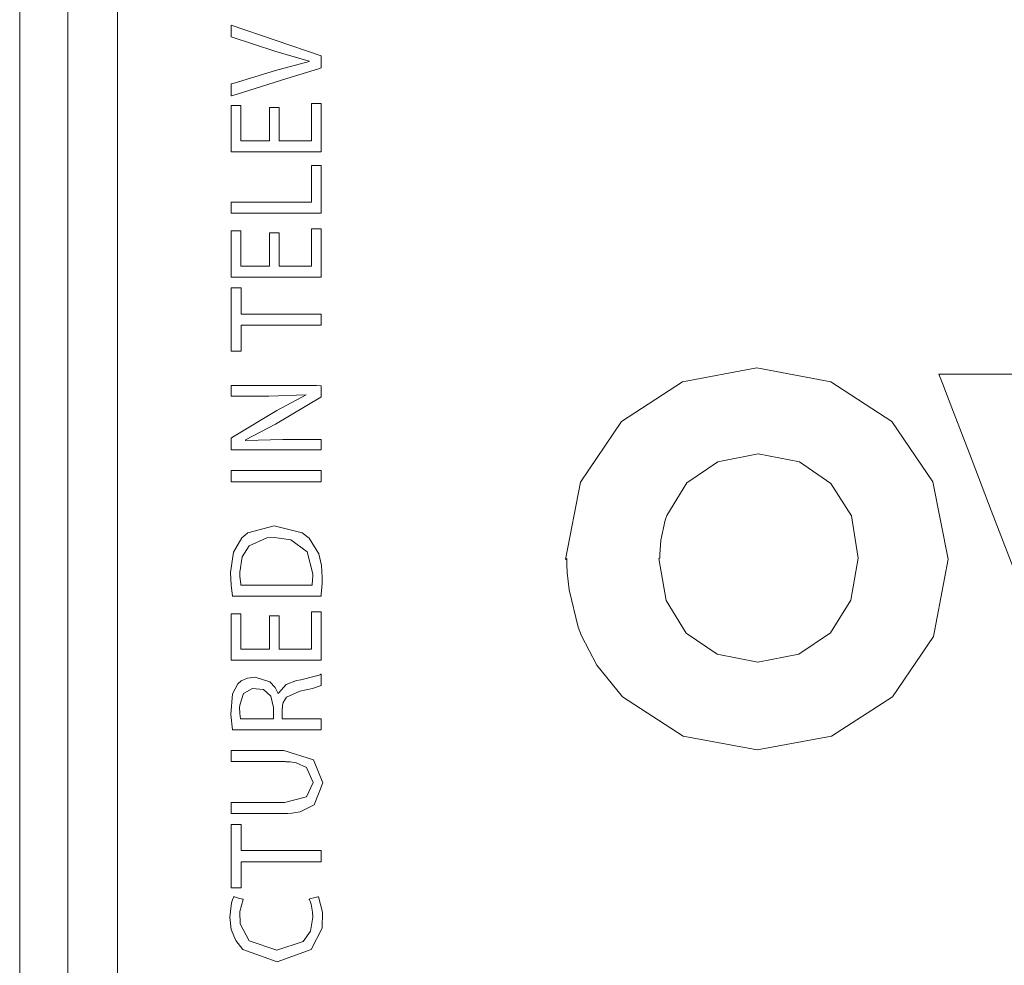
# Model space of a CAD drawing. Units: millimetres. Extents: x -69 to 69, y -62 to 62.
# Drawn here: x -56 to -40, y 0 to 16 of the extents above; entities that cross this region are included whole.
import ezdxf

# ---------------------------------------------------------------- set-up
doc = ezdxf.new("R2010")
doc.units = ezdxf.units.MM
doc.layers.add('Top$23', color=7, linetype='Continuous', true_color=0xffffff)

msp = doc.modelspace()

# ---------------------------------------------------------------- linework, layer by layer
at = {"layer": 'Top$23', "color": 7, "linetype": 'Continuous', "lineweight": 13}
for p, q in [((-56.021, 42.9), (-56.021, -43.9)), ((-55.221, -43.9), (-55.221, 42.9)), ((-54.395, 40.3), (-54.395, -41.4))]:
    msp.add_line(p, q, dxfattribs=at)
for points in [[(-51.003, 15.099), (-51.006, 15.098), (-51.049, 15.085), (-51.578, 14.92), (-52.403, 14.664), (-52.495, 14.636), (-52.501, 14.634), (-52.501, 14.634), (-52.501, 14.634), (-52.501, 14.636), (-52.501, 14.642), (-52.501, 14.733), (-52.501, 14.824), (-52.501, 14.831), (-52.501, 14.832), (-52.501, 14.833), (-52.501, 14.833), (-52.498, 14.834), (-52.452, 14.847), (-51.763, 15.055), (-51.203, 15.207), (-51.203, 15.207), (-51.203, 15.207), (-51.203, 15.209), (-51.203, 15.211), (-51.203, 15.211), (-51.203, 15.211), (-51.203, 15.211), (-51.203, 15.211), (-51.761, 15.374), (-52.131, 15.495), (-52.501, 15.615), (-52.501, 15.615), (-52.501, 15.615), (-52.501, 15.714), (-52.501, 15.804), (-52.501, 15.812), (-52.501, 15.812), (-52.501, 15.812), (-52.501, 15.812), (-52.501, 15.812), (-51.752, 15.557), (-51.003, 15.302), (-51.003, 15.302), (-51.003, 15.302), (-51.003, 15.201), (-51.003, 15.108), (-51.003, 15.1), (-51.003, 15.099), (-51.003, 15.099)], [(-46.942, 6.913), (-46.689, 8.199), (-46.689, 8.199), (-46.689, 8.199), (-46.006, 9.214), (-46.006, 9.214), (-46.006, 9.214), (-44.991, 9.871), (-44.991, 9.871), (-43.757, 10.107), (-42.523, 9.871), (-42.523, 9.871), (-41.508, 9.214), (-40.825, 8.208), (-40.825, 8.208), (-40.825, 8.208), (-40.572, 6.921), (-40.817, 5.635), (-40.817, 5.635), (-41.499, 4.629), (-42.514, 3.972), (-42.514, 3.972), (-43.748, 3.745), (-44.982, 3.972), (-44.982, 3.972), (-44.982, 3.972), (-45.989, 4.629), (-46.416, 5.155), (-46.671, 5.644), (-46.727, 5.787), (-46.88, 6.407), (-46.909, 6.696), (-46.915, 6.826), (-46.916, 6.884), (-46.916, 6.91), (-46.916, 6.921), (-46.916, 6.926), (-46.916, 6.928), (-46.916, 6.929), (-46.916, 6.93), (-46.916, 6.93), (-46.916, 6.93), (-46.916, 6.93), (-46.916, 6.93), (-46.916, 6.93), (-46.916, 6.93), (-46.917, 6.93), (-46.918, 6.929), (-46.921, 6.927), (-46.929, 6.921), (-46.941, 6.913), (-46.942, 6.913), (-46.942, 6.913), (-46.942, 6.913)], [(-45.385, 6.93), (-45.262, 6.23), (-45.262, 6.23), (-45.262, 6.23), (-44.93, 5.687), (-44.93, 5.687), (-44.93, 5.687), (-44.414, 5.337), (-44.414, 5.337), (-43.74, 5.206), (-43.057, 5.337), (-43.057, 5.337), (-42.532, 5.696), (-42.532, 5.696), (-42.191, 6.239), (-42.068, 6.939), (-42.182, 7.639), (-42.182, 7.639), (-42.523, 8.182), (-43.048, 8.54), (-43.048, 8.54), (-43.731, 8.672), (-44.405, 8.54), (-44.405, 8.54), (-44.405, 8.54), (-44.921, 8.19), (-44.921, 8.19), (-44.921, 8.19), (-45.254, 7.648), (-45.28, 7.571), (-45.351, 7.234), (-45.364, 7.076), (-45.367, 7.004), (-45.367, 6.973), (-45.367, 6.959), (-45.367, 6.953), (-45.367, 6.95), (-45.367, 6.949), (-45.367, 6.948), (-45.367, 6.948), (-45.367, 6.948), (-45.367, 6.948), (-45.367, 6.948), (-45.367, 6.948), (-45.367, 6.948), (-45.367, 6.948), (-45.368, 6.947), (-45.368, 6.947), (-45.371, 6.944), (-45.376, 6.939), (-45.384, 6.931), (-45.385, 6.93), (-45.385, 6.93), (-45.385, 6.93)], [(-52.481, 6.305), (-52.503, 6.488), (-52.512, 6.696), (-52.464, 7.037), (-52.325, 7.274), (-52.224, 7.359), (-51.787, 7.475), (-51.32, 7.358), (-51.205, 7.27), (-51.044, 7.008), (-51, 6.813), (-50.989, 6.616), (-50.991, 6.513), (-50.998, 6.39), (-51.003, 6.342), (-51.005, 6.321), (-51.006, 6.312), (-51.007, 6.308), (-51.007, 6.306), (-51.007, 6.306), (-51.007, 6.305), (-51.007, 6.305), (-51.007, 6.305), (-51.007, 6.305), (-51.007, 6.305), (-51.007, 6.305), (-51.007, 6.305), (-51.007, 6.305), (-51.007, 6.305), (-51.008, 6.305), (-51.01, 6.305), (-51.017, 6.305), (-51.039, 6.305), (-51.104, 6.305), (-51.289, 6.305), (-51.744, 6.305), (-52.139, 6.305), (-52.418, 6.305), (-52.477, 6.305), (-52.481, 6.305), (-52.481, 6.305), (-52.481, 6.305), (-52.481, 6.305)], [(-51.156, 6.489), (-51.147, 6.584), (-51.145, 6.634), (-51.145, 6.657), (-51.145, 6.667), (-51.145, 6.671), (-51.145, 6.673), (-51.145, 6.674), (-51.145, 6.675), (-51.145, 6.675), (-51.145, 6.675), (-51.145, 6.675), (-51.239, 7.04), (-51.511, 7.243), (-51.781, 7.282), (-51.907, 7.274), (-52.202, 7.14), (-52.318, 6.959), (-52.359, 6.705), (-52.357, 6.638), (-52.349, 6.545), (-52.343, 6.512), (-52.341, 6.499), (-52.34, 6.493), (-52.339, 6.491), (-52.339, 6.49), (-52.339, 6.489), (-52.339, 6.489), (-52.339, 6.489), (-52.339, 6.489), (-52.339, 6.489), (-52.339, 6.489), (-52.339, 6.489), (-52.339, 6.489), (-52.339, 6.489), (-52.339, 6.489), (-52.338, 6.489), (-52.338, 6.489), (-52.336, 6.489), (-52.33, 6.489), (-52.313, 6.489), (-52.261, 6.489), (-52.112, 6.489), (-51.747, 6.489), (-51.43, 6.489), (-51.207, 6.489), (-51.159, 6.489), (-51.156, 6.489), (-51.156, 6.489), (-51.156, 6.489), (-51.156, 6.489)], [(-52.481, 4.078), (-52.51, 4.336), (-52.483, 4.678), (-52.39, 4.844), (-52.334, 4.892), (-52.229, 4.939), (-52.105, 4.956), (-51.86, 4.878), (-51.769, 4.781), (-51.741, 4.73), (-51.73, 4.706), (-51.726, 4.696), (-51.724, 4.691), (-51.724, 4.689), (-51.723, 4.688), (-51.723, 4.688), (-51.723, 4.687), (-51.723, 4.687), (-51.723, 4.687), (-51.723, 4.687), (-51.723, 4.687), (-51.723, 4.687), (-51.723, 4.687), (-51.723, 4.687), (-51.723, 4.687), (-51.723, 4.687), (-51.722, 4.687), (-51.72, 4.687), (-51.717, 4.687), (-51.716, 4.687), (-51.716, 4.687), (-51.716, 4.687), (-51.716, 4.687), (-51.589, 4.833), (-51.414, 4.897), (-51.342, 4.913), (-51.107, 4.97), (-51.04, 4.991), (-51.017, 5), (-51.009, 5.004), (-51.005, 5.005), (-51.004, 5.006), (-51.003, 5.006), (-51.003, 5.006), (-51.003, 5.007), (-51.003, 5.007), (-51.003, 5.007), (-51.003, 5.007), (-51.003, 5.007), (-51.003, 5.007), (-51.003, 5.007), (-51.003, 5.006), (-51.003, 5.006), (-51.003, 5.005), (-51.003, 5.002), (-51.003, 4.994), (-51.003, 4.97), (-51.003, 4.911), (-51.003, 4.846), (-51.003, 4.819), (-51.003, 4.817), (-51.003, 4.816), (-51.003, 4.816), (-51.151, 4.769), (-51.361, 4.721), (-51.361, 4.721), (-51.581, 4.625), (-51.636, 4.533), (-51.648, 4.481), (-51.65, 4.456), (-51.651, 4.445), (-51.651, 4.44), (-51.652, 4.437), (-51.652, 4.436), (-51.652, 4.436), (-51.652, 4.436), (-51.652, 4.435), (-51.652, 4.435), (-51.652, 4.435), (-51.652, 4.435), (-51.652, 4.435), (-51.652, 4.435), (-51.652, 4.435), (-51.652, 4.434), (-51.652, 4.432), (-51.652, 4.424), (-51.652, 4.402), (-51.652, 4.349), (-51.652, 4.289), (-51.652, 4.264), (-51.652, 4.262), (-51.652, 4.262), (-51.652, 4.262), (-51.652, 4.262), (-51.652, 4.262), (-51.652, 4.262), (-51.652, 4.262), (-51.652, 4.262), (-51.651, 4.262), (-51.65, 4.262), (-51.647, 4.262), (-51.638, 4.262), (-51.609, 4.262), (-51.528, 4.262), (-51.327, 4.262), (-51.104, 4.262), (-51.01, 4.262), (-51.003, 4.262), (-51.003, 4.262), (-51.003, 4.262), (-51.003, 4.262), (-51.003, 4.262), (-51.003, 4.262), (-51.003, 4.262), (-51.003, 4.262), (-51.003, 4.262), (-51.003, 4.262), (-51.003, 4.261), (-51.003, 4.258), (-51.003, 4.25), (-51.003, 4.227), (-51.003, 4.17), (-51.003, 4.107), (-51.003, 4.08), (-51.003, 4.078), (-51.003, 4.078), (-51.003, 4.078), (-51.003, 4.078), (-51.003, 4.078), (-51.003, 4.078), (-51.003, 4.078), (-51.003, 4.078), (-51.004, 4.078), (-51.006, 4.078), (-51.013, 4.078), (-51.035, 4.078), (-51.1, 4.078), (-51.285, 4.078), (-51.742, 4.078), (-52.138, 4.078), (-52.417, 4.078), (-52.477, 4.078), (-52.481, 4.078), (-52.481, 4.078)], [(-51.052, 1.299), (-50.985, 1.044), (-50.991, 0.776), (-51.174, 0.419), (-51.738, 0.218), (-52.308, 0.424), (-52.426, 0.573), (-52.5, 0.754), (-52.525, 0.962), (-52.497, 1.199), (-52.475, 1.265), (-52.466, 1.287), (-52.462, 1.295), (-52.46, 1.298), (-52.459, 1.3), (-52.459, 1.3), (-52.459, 1.3), (-52.459, 1.301), (-52.459, 1.301), (-52.459, 1.301), (-52.459, 1.301), (-52.459, 1.301), (-52.459, 1.301), (-52.459, 1.301), (-52.459, 1.301), (-52.459, 1.301), (-52.459, 1.301), (-52.458, 1.3), (-52.455, 1.3), (-52.448, 1.298), (-52.429, 1.292), (-52.38, 1.278), (-52.308, 1.258), (-52.301, 1.256), (-52.301, 1.256), (-52.301, 1.256), (-52.301, 1.256), (-52.301, 1.256), (-52.301, 1.256), (-52.358, 1.054), (-52.353, 0.849), (-52.202, 0.565), (-51.745, 0.412), (-51.306, 0.556), (-51.185, 0.728), (-51.142, 0.96), (-51.147, 1.044), (-51.172, 1.175), (-51.189, 1.226), (-51.198, 1.246), (-51.202, 1.254), (-51.203, 1.258), (-51.204, 1.259), (-51.205, 1.26), (-51.205, 1.26), (-51.205, 1.26), (-51.205, 1.26), (-51.205, 1.26), (-51.205, 1.26), (-51.205, 1.26), (-51.205, 1.26), (-51.205, 1.26), (-51.205, 1.26), (-51.205, 1.26), (-51.205, 1.26), (-51.204, 1.261), (-51.202, 1.261), (-51.195, 1.263), (-51.176, 1.268), (-51.128, 1.28), (-51.058, 1.297), (-51.052, 1.299), (-51.052, 1.299), (-51.052, 1.299), (-51.052, 1.299)]]:
    msp.add_lwpolyline(points, close=True, dxfattribs=at)
for points in [[(-51.705, 14.441), (-51.705, 13.923), (-51.705, 13.889), (-51.705, 13.887), (-51.704, 13.887), (-51.7, 13.887), (-51.682, 13.887), (-51.435, 13.887), (-51.188, 13.887), (-51.17, 13.887), (-51.166, 13.887), (-51.165, 13.887), (-51.165, 13.889), (-51.165, 13.927), (-51.165, 14.267), (-51.165, 14.485), (-51.165, 14.503), (-51.165, 14.504), (-51.028, 14.504), (-51.003, 14.504), (-51.003, 14.504), (-51.003, 14.494), (-51.003, 14.054), (-51.003, 13.726), (-51.004, 13.703), (-51.612, 13.703), (-52.212, 13.703), (-52.48, 13.703), (-52.5, 13.703), (-52.501, 13.703), (-52.501, 13.703), (-52.501, 14.422), (-52.501, 14.469), (-52.501, 14.473), (-52.501, 14.473), (-52.499, 14.473), (-52.494, 14.473), (-52.42, 14.473), (-52.346, 14.473), (-52.34, 14.473), (-52.339, 14.473), (-52.339, 14.473), (-52.339, 14.47), (-52.339, 14.434), (-52.339, 14.112), (-52.339, 13.905), (-52.339, 13.888), (-52.339, 13.887), (-52.058, 13.887), (-51.866, 13.887), (-51.865, 13.903), (-51.865, 14.13), (-51.865, 14.434), (-51.865, 14.441), (-51.865, 14.441), (-51.84, 14.441), (-51.756, 14.441), (-51.709, 14.441), (-51.705, 14.441), (-51.705, 14.441), (-51.705, 14.441), (-51.705, 14.441)], [(-52.501, 12.68), (-52.501, 12.835), (-52.501, 12.864), (-52.501, 12.864), (-52.501, 12.864), (-52.484, 12.864), (-51.751, 12.864), (-51.205, 12.864), (-51.166, 12.864), (-51.165, 12.865), (-51.165, 13.112), (-51.165, 13.356), (-51.165, 13.465), (-51.165, 13.473), (-51.165, 13.473), (-51.165, 13.473), (-51.165, 13.473), (-51.028, 13.473), (-51.003, 13.473), (-51.003, 13.473), (-51.003, 13.473), (-51.003, 13.463), (-51.003, 13.028), (-51.003, 12.704), (-51.003, 12.681), (-51.004, 12.68), (-51.612, 12.68), (-52.212, 12.68), (-52.48, 12.68), (-52.5, 12.68), (-52.501, 12.68), (-52.501, 12.68), (-52.501, 12.68)], [(-51.705, 12.354), (-51.705, 11.836), (-51.705, 11.802), (-51.705, 11.8), (-51.704, 11.8), (-51.7, 11.8), (-51.682, 11.8), (-51.435, 11.8), (-51.188, 11.8), (-51.17, 11.8), (-51.166, 11.8), (-51.165, 11.8), (-51.165, 11.802), (-51.165, 11.84), (-51.165, 12.18), (-51.165, 12.398), (-51.165, 12.416), (-51.165, 12.417), (-51.028, 12.417), (-51.003, 12.417), (-51.003, 12.417), (-51.003, 12.407), (-51.003, 11.967), (-51.003, 11.639), (-51.004, 11.616), (-51.612, 11.616), (-52.212, 11.616), (-52.48, 11.616), (-52.5, 11.616), (-52.501, 11.616), (-52.501, 11.616), (-52.501, 12.335), (-52.501, 12.382), (-52.501, 12.386), (-52.501, 12.386), (-52.499, 12.386), (-52.494, 12.386), (-52.42, 12.386), (-52.346, 12.386), (-52.34, 12.386), (-52.339, 12.386), (-52.339, 12.386), (-52.339, 12.383), (-52.339, 12.347), (-52.339, 12.025), (-52.339, 11.818), (-52.339, 11.801), (-52.339, 11.8), (-52.058, 11.8), (-51.866, 11.8), (-51.865, 11.816), (-51.865, 12.043), (-51.865, 12.347), (-51.865, 12.354), (-51.865, 12.354), (-51.84, 12.354), (-51.756, 12.354), (-51.709, 12.354), (-51.705, 12.354), (-51.705, 12.354), (-51.705, 12.354), (-51.705, 12.354)], [(-52.337, 10.813), (-52.337, 10.596), (-52.337, 10.447), (-52.337, 10.384), (-52.337, 10.38), (-52.337, 10.38), (-52.337, 10.38), (-52.419, 10.38), (-52.475, 10.38), (-52.499, 10.38), (-52.501, 10.38), (-52.501, 10.38), (-52.501, 10.38), (-52.501, 10.907), (-52.501, 11.27), (-52.501, 11.423), (-52.501, 11.434), (-52.501, 11.435), (-52.501, 11.435), (-52.419, 11.435), (-52.362, 11.435), (-52.338, 11.435), (-52.337, 11.435), (-52.337, 11.435), (-52.337, 11.435), (-52.337, 11.217), (-52.337, 11.067), (-52.337, 11.004), (-52.337, 11), (-52.337, 10.999), (-52.337, 10.999), (-51.67, 10.999), (-51.211, 10.999), (-51.018, 10.999), (-51.004, 10.999), (-51.003, 10.999), (-51.003, 10.999), (-51.003, 10.906), (-51.003, 10.842), (-51.003, 10.815), (-51.003, 10.813), (-51.003, 10.813), (-51.003, 10.813), (-51.67, 10.813), (-52.279, 10.813), (-52.333, 10.813), (-52.336, 10.813), (-52.337, 10.813), (-52.337, 10.813)], [(-39.458, 6.7), (-39.854, 7.729), (-40.219, 8.677), (-40.511, 9.437), (-40.663, 9.832), (-40.728, 9.999), (-40.728, 10.002), (-40.728, 10.002), (-40.728, 10.002), (-40.728, 10.002), (-40.728, 10.002), (-40.718, 10.002), (-40.418, 10.002), (-39.886, 10.002), (-39.37, 10.002)], [(-51.003, 8.739), (-52.403, 8.739), (-52.495, 8.739), (-52.501, 8.739), (-52.501, 8.739), (-52.501, 8.741), (-52.501, 8.748), (-52.501, 8.839), (-52.501, 8.931), (-52.501, 8.938), (-52.501, 8.939), (-52.501, 8.94), (-52.501, 8.94), (-52.498, 8.942), (-52.451, 8.97), (-51.743, 9.397), (-51.256, 9.653), (-51.256, 9.653), (-51.256, 9.653), (-51.257, 9.655), (-51.258, 9.656), (-51.258, 9.657), (-51.258, 9.657), (-51.258, 9.657), (-51.874, 9.636), (-52.494, 9.636), (-52.501, 9.636), (-52.501, 9.636), (-52.501, 9.636), (-52.501, 9.636), (-52.501, 9.663), (-52.501, 9.776), (-52.501, 9.809), (-52.501, 9.809), (-52.48, 9.809), (-51.081, 9.809), (-51.003, 9.808), (-51.003, 9.801), (-51.003, 9.638), (-51.003, 9.624), (-51.003, 9.623), (-51.003, 9.623), (-51.011, 9.618), (-51.763, 9.17), (-52.263, 8.904), (-52.263, 8.904), (-52.263, 8.904), (-52.262, 8.901), (-52.261, 8.898), (-52.261, 8.898), (-52.261, 8.897), (-52.261, 8.897), (-51.643, 8.912), (-51.323, 8.912), (-51.103, 8.912), (-51.01, 8.912), (-51.003, 8.912), (-51.003, 8.826), (-51.003, 8.746), (-51.003, 8.739), (-51.003, 8.739)], [(-52.501, 8.394), (-51.752, 8.394), (-51.237, 8.394), (-51.019, 8.394), (-51.004, 8.394), (-51.003, 8.394), (-51.003, 8.394), (-51.003, 8.394), (-51.003, 8.302), (-51.003, 8.239), (-51.003, 8.212), (-51.003, 8.21), (-51.003, 8.21), (-51.003, 8.21), (-51.752, 8.21), (-52.267, 8.21), (-52.484, 8.21), (-52.5, 8.21), (-52.501, 8.21), (-52.501, 8.21), (-52.501, 8.21), (-52.501, 8.302), (-52.501, 8.386), (-52.501, 8.393), (-52.501, 8.394), (-52.501, 8.394), (-52.501, 8.394)], [(-51.705, 5.978), (-51.705, 5.46), (-51.705, 5.426), (-51.705, 5.424), (-51.704, 5.424), (-51.7, 5.424), (-51.682, 5.424), (-51.435, 5.424), (-51.188, 5.424), (-51.17, 5.424), (-51.166, 5.424), (-51.165, 5.424), (-51.165, 5.427), (-51.165, 5.465), (-51.165, 5.805), (-51.165, 6.023), (-51.165, 6.041), (-51.165, 6.042), (-51.028, 6.042), (-51.003, 6.042), (-51.003, 6.042), (-51.003, 6.032), (-51.003, 5.592), (-51.003, 5.264), (-51.004, 5.24), (-51.612, 5.24), (-52.212, 5.24), (-52.48, 5.24), (-52.5, 5.24), (-52.501, 5.24), (-52.501, 5.24), (-52.501, 5.96), (-52.501, 6.007), (-52.501, 6.01), (-52.501, 6.01), (-52.499, 6.01), (-52.494, 6.01), (-52.42, 6.01), (-52.346, 6.01), (-52.34, 6.01), (-52.339, 6.01), (-52.339, 6.01), (-52.339, 6.008), (-52.339, 5.972), (-52.339, 5.649), (-52.339, 5.442), (-52.339, 5.425), (-52.339, 5.424), (-52.058, 5.424), (-51.866, 5.424), (-51.865, 5.441), (-51.865, 5.667), (-51.865, 5.971), (-51.865, 5.978), (-51.865, 5.978), (-51.84, 5.978), (-51.756, 5.978), (-51.709, 5.978), (-51.705, 5.978), (-51.705, 5.978), (-51.705, 5.978), (-51.705, 5.978)], [(-51.798, 4.262), (-51.798, 4.356), (-51.798, 4.427), (-51.798, 4.445), (-51.798, 4.449), (-51.798, 4.45), (-51.798, 4.45), (-51.798, 4.45), (-51.798, 4.45), (-51.843, 4.639), (-51.966, 4.749), (-52.15, 4.766), (-52.295, 4.681), (-52.361, 4.489), (-52.363, 4.444), (-52.36, 4.362), (-52.353, 4.296), (-52.349, 4.275), (-52.347, 4.267), (-52.346, 4.264), (-52.345, 4.263), (-52.345, 4.263), (-52.345, 4.262), (-52.345, 4.262), (-52.345, 4.262), (-52.345, 4.262), (-52.345, 4.262), (-52.345, 4.262), (-52.345, 4.262), (-52.345, 4.262), (-52.345, 4.262), (-52.345, 4.262), (-52.345, 4.262), (-52.344, 4.262), (-52.341, 4.262), (-52.333, 4.262), (-52.309, 4.262), (-52.241, 4.262), (-52.072, 4.262), (-51.822, 4.262), (-51.8, 4.262), (-51.799, 4.262), (-51.798, 4.262), (-51.798, 4.262)], [(-52.501, 2.87), (-52.362, 2.87), (-52.057, 2.87), (-51.724, 2.87), (-51.637, 2.87), (-51.618, 2.87), (-51.615, 2.87), (-51.614, 2.87), (-51.614, 2.87), (-51.614, 2.87), (-51.614, 2.87), (-51.249, 2.964), (-51.136, 3.202), (-51.251, 3.454), (-51.422, 3.53), (-51.523, 3.545), (-51.572, 3.548), (-51.595, 3.548), (-51.606, 3.549), (-51.61, 3.549), (-51.612, 3.549), (-51.613, 3.549), (-51.613, 3.549), (-51.614, 3.549), (-51.614, 3.549), (-51.614, 3.549), (-51.614, 3.549), (-51.614, 3.549), (-51.614, 3.549), (-51.616, 3.549), (-51.619, 3.549), (-51.631, 3.549), (-51.666, 3.549), (-51.767, 3.549), (-52.021, 3.549), (-52.443, 3.549), (-52.497, 3.549), (-52.5, 3.549), (-52.501, 3.549), (-52.501, 3.549), (-52.501, 3.549), (-52.501, 3.55), (-52.501, 3.557), (-52.501, 3.642), (-52.501, 3.727), (-52.501, 3.733), (-52.501, 3.734), (-52.501, 3.735), (-52.501, 3.735), (-52.5, 3.735), (-52.497, 3.735), (-52.444, 3.735), (-52.203, 3.735), (-51.899, 3.735), (-51.69, 3.735), (-51.64, 3.735), (-51.63, 3.735), (-51.628, 3.735), (-51.627, 3.735), (-51.627, 3.735), (-51.627, 3.735), (-51.627, 3.735), (-51.13, 3.581), (-50.978, 3.195), (-51.124, 2.83), (-51.352, 2.714), (-51.491, 2.69), (-51.56, 2.685), (-51.592, 2.684), (-51.607, 2.684), (-51.613, 2.684), (-51.616, 2.684), (-51.617, 2.684), (-51.618, 2.684), (-51.618, 2.684), (-51.618, 2.684), (-51.618, 2.684), (-51.618, 2.684), (-51.618, 2.684), (-51.619, 2.684), (-51.62, 2.684), (-51.624, 2.684), (-51.637, 2.684), (-51.677, 2.684), (-51.787, 2.684), (-52.06, 2.684), (-52.363, 2.684), (-52.491, 2.684), (-52.5, 2.684), (-52.501, 2.684), (-52.501, 2.684), (-52.501, 2.684), (-52.501, 2.684), (-52.501, 2.684), (-52.501, 2.684), (-52.501, 2.684), (-52.501, 2.684), (-52.501, 2.685), (-52.501, 2.688), (-52.501, 2.696), (-52.501, 2.719), (-52.501, 2.777), (-52.501, 2.862), (-52.501, 2.869), (-52.501, 2.87), (-52.501, 2.87), (-52.501, 2.87)], [(-52.337, 1.883), (-52.337, 1.666), (-52.337, 1.517), (-52.337, 1.454), (-52.337, 1.45), (-52.337, 1.45), (-52.337, 1.45), (-52.419, 1.45), (-52.475, 1.45), (-52.499, 1.45), (-52.501, 1.45), (-52.501, 1.45), (-52.501, 1.45), (-52.501, 1.977), (-52.501, 2.34), (-52.501, 2.493), (-52.501, 2.504), (-52.501, 2.505), (-52.501, 2.505), (-52.419, 2.505), (-52.362, 2.505), (-52.338, 2.505), (-52.337, 2.505), (-52.337, 2.505), (-52.337, 2.505), (-52.337, 2.287), (-52.337, 2.137), (-52.337, 2.074), (-52.337, 2.07), (-52.337, 2.069), (-52.337, 2.069), (-51.67, 2.069), (-51.211, 2.069), (-51.018, 2.069), (-51.004, 2.069), (-51.003, 2.069), (-51.003, 2.069), (-51.003, 1.976), (-51.003, 1.912), (-51.003, 1.885), (-51.003, 1.883), (-51.003, 1.883), (-51.003, 1.883), (-51.67, 1.883), (-52.279, 1.883), (-52.333, 1.883), (-52.336, 1.883), (-52.337, 1.883), (-52.337, 1.883)]]:
    msp.add_lwpolyline(points, dxfattribs=at)

doc.saveas('drawing.dxf')
